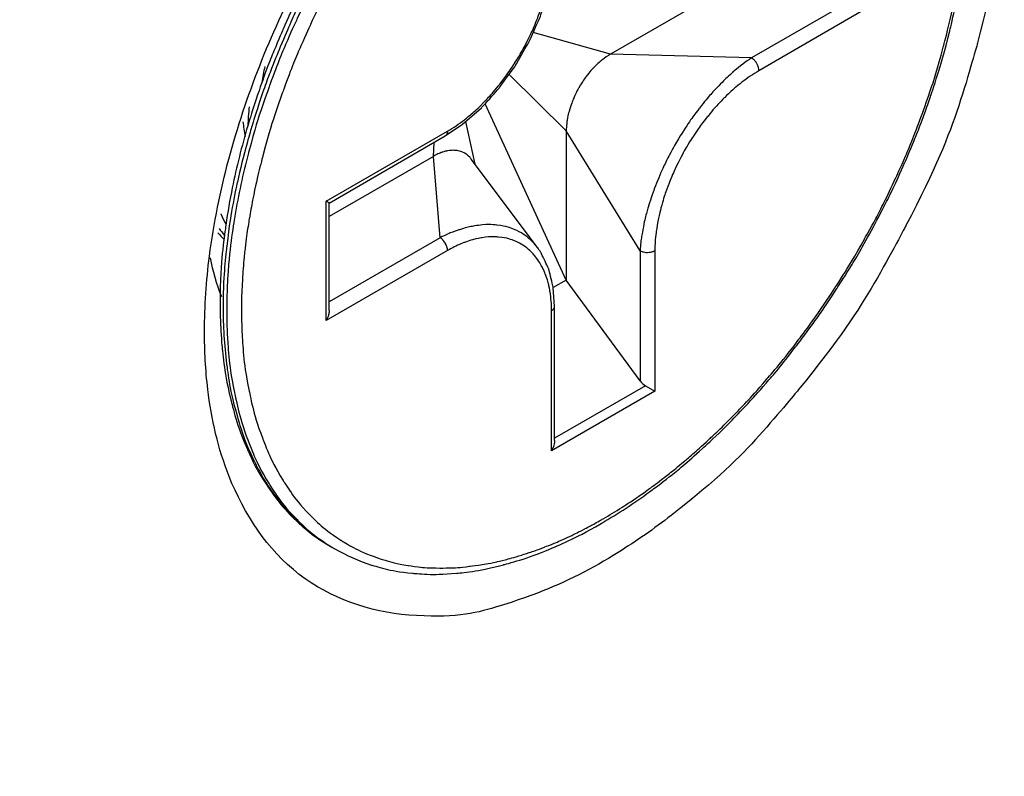
# Model space of a CAD drawing. Units: millimetres. Extents: x 1290 to 1397, y 144 to 192.
# Drawn here: x 1326 to 1326, y 180 to 180 of the extents above; entities that cross this region are included whole.
import ezdxf

# ---------------------------------------------------------------- set-up
doc = ezdxf.new("R2010")
doc.units = ezdxf.units.MM
doc.header["$LTSCALE"] = 10
doc.header["$MEASUREMENT"] = 0
doc.layers.add('layer 1', color=7, linetype='Continuous')

msp = doc.modelspace()

# ---------------------------------------------------------------- linework, layer by layer
at = {"layer": 'layer 1'}
for points in [[(1324.94285, 179.04948), (1324.94285, 179.04948), (1330.42708, 182.21578), (1330.42708, 182.21578)], [(1325.9012, 179.93226), (1325.9012, 179.93226), (1325.87684, 179.91821), (1325.87684, 179.91821)], [(1325.92461, 179.92972), (1325.92461, 179.92972), (1325.90342, 179.91747), (1325.90342, 179.91747)], [(1325.92768, 179.92828), (1325.92768, 179.92828), (1325.90481, 179.91506), (1325.90481, 179.91506)], [(1325.87684, 179.91821), (1325.87684, 179.91821), (1325.86225, 179.92224), (1325.86225, 179.92224)], [(1325.90342, 179.91747), (1325.90342, 179.91747), (1325.87684, 179.91821), (1325.87684, 179.91821)], [(1325.81163, 179.91583), (1325.81143, 179.91485), (1325.81125, 179.91387), (1325.81109, 179.91287)], [(1325.86848, 179.90373), (1325.86848, 179.90373), (1325.85769, 179.91436), (1325.85769, 179.91436)], [(1325.80868, 179.90828), (1325.80857, 179.90705), (1325.80849, 179.90585), (1325.80845, 179.90464)], [(1325.86848, 179.87561), (1325.86848, 179.87561), (1325.85319, 179.90885), (1325.85319, 179.90885)], [(1325.80843, 179.90468), (1325.80729, 179.90083), (1325.80632, 179.89694), (1325.80551, 179.89301)], [(1325.80751, 179.90544), (1325.80763, 179.90451), (1325.80777, 179.90359), (1325.80794, 179.90267)], [(1325.84567, 179.90276), (1325.84567, 179.90276), (1325.84894, 179.90496), (1325.84894, 179.90496)], [(1325.85128, 179.89745), (1325.85128, 179.89745), (1325.84953, 179.90548), (1325.84953, 179.90548)], [(1325.86856, 179.90506), (1325.86851, 179.90461), (1325.86848, 179.90418), (1325.86848, 179.90373)], [(1325.82321, 179.89045), (1325.82321, 179.89045), (1325.84609, 179.90367), (1325.84609, 179.90367)], [(1325.82377, 179.89011), (1325.82377, 179.89011), (1325.84567, 179.90276), (1325.84567, 179.90276)], [(1325.8824, 179.8811), (1325.8824, 179.8811), (1325.86848, 179.90373), (1325.86848, 179.90373)], [(1325.86848, 179.90373), (1325.86848, 179.90373), (1325.86848, 179.87561), (1325.86848, 179.87561)], [(1325.84343, 179.89892), (1325.84343, 179.89892), (1325.84356, 179.90154), (1325.84356, 179.90154)], [(1325.80121, 179.88011), (1325.802, 179.88629), (1325.80326, 179.89241), (1325.80487, 179.89842)], [(1325.84343, 179.89892), (1325.84343, 179.89892), (1325.82378, 179.88758), (1325.82378, 179.88758)], [(1325.84469, 179.88358), (1325.84469, 179.88358), (1325.84343, 179.89892), (1325.84343, 179.89892)], [(1325.86306, 179.88173), (1325.86306, 179.88173), (1325.85058, 179.89839), (1325.85058, 179.89839)], [(1325.82321, 179.86796), (1325.82321, 179.86796), (1325.82321, 179.89045), (1325.82321, 179.89045)], [(1325.82377, 179.89014), (1325.82377, 179.89014), (1325.82321, 179.89045), (1325.82321, 179.89045)], [(1325.82378, 179.86988), (1325.82378, 179.86988), (1325.82378, 179.89014), (1325.82378, 179.89014)], [(1325.80301, 179.88532), (1325.80334, 179.88488), (1325.80368, 179.88444), (1325.80405, 179.88402)], [(1325.8028, 179.88448), (1325.80318, 179.88406), (1325.80357, 179.88366), (1325.80398, 179.88325)], [(1325.84469, 179.88358), (1325.84469, 179.88358), (1325.82378, 179.8715), (1325.82378, 179.8715)], [(1325.80028, 179.86597), (1325.80028, 179.87069), (1325.80061, 179.87543), (1325.80121, 179.88011)], [(1325.80353, 179.87245), (1325.80259, 179.87482), (1325.80188, 179.8773), (1325.80138, 179.8798)], [(1325.80775, 179.8799), (1325.80761, 179.8785), (1325.8075, 179.87711), (1325.80742, 179.8757)], [(1325.84609, 179.88116), (1325.84609, 179.88116), (1325.82321, 179.86796), (1325.82321, 179.86796)], [(1325.8824, 179.8811), (1325.8824, 179.8811), (1325.8824, 179.85662), (1325.8824, 179.85662)], [(1325.88519, 179.8811), (1325.88519, 179.8811), (1325.88519, 179.85468), (1325.88519, 179.85468)], [(1325.80326, 179.87427), (1325.80326, 179.87419), (1325.80326, 179.8741), (1325.80326, 179.87402)], [(1325.80464, 179.87582), (1325.80453, 179.87419), (1325.80448, 179.87255), (1325.80447, 179.87093)], [(1325.80742, 179.8757), (1325.80723, 179.87282), (1325.80719, 179.86992), (1325.80729, 179.86703)], [(1325.86848, 179.87561), (1325.86848, 179.87561), (1325.86601, 179.87419), (1325.86601, 179.87419)], [(1325.8824, 179.85662), (1325.8824, 179.85662), (1325.86848, 179.87561), (1325.86848, 179.87561)], [(1325.8038, 179.87198), (1325.8038, 179.87149), (1325.80378, 179.87101), (1325.80378, 179.87052)], [(1325.86628, 179.84535), (1325.86628, 179.84535), (1325.86628, 179.87065), (1325.86628, 179.87065)], [(1325.8657, 179.84342), (1325.8657, 179.84342), (1325.8657, 179.86984), (1325.8657, 179.86984)], [(1325.8009, 179.85499), (1325.80046, 179.85863), (1325.80028, 179.8623), (1325.80028, 179.86597)], [(1325.88343, 179.85569), (1325.88343, 179.85569), (1325.86628, 179.84578), (1325.86628, 179.84578)], [(1325.8824, 179.85662), (1325.88268, 179.85624), (1325.88303, 179.85591), (1325.88343, 179.85569)], [(1325.88343, 179.85569), (1325.88343, 179.85569), (1325.88519, 179.85468), (1325.88519, 179.85468)], [(1325.80491, 179.8386), (1325.80284, 179.84383), (1325.80156, 179.8494), (1325.8009, 179.85499)], [(1325.88519, 179.85468), (1325.88519, 179.85468), (1325.8657, 179.84342), (1325.8657, 179.84342)], [(1325.81813, 179.82013), (1325.81213, 179.82475), (1325.80771, 179.83156), (1325.80491, 179.8386)], [(1325.81373, 179.83473), (1325.81419, 179.83409), (1325.81469, 179.83347), (1325.81519, 179.83288)], [(1325.81519, 179.83288), (1325.81633, 179.83153), (1325.81756, 179.83027), (1325.81889, 179.82912)], [(1325.87475, 179.83022), (1325.87499, 179.83035), (1325.87521, 179.83048), (1325.87545, 179.83061)], [(1325.87503, 179.82971), (1325.87528, 179.82985), (1325.87551, 179.82998), (1325.87575, 179.83013)], [(1325.88824, 179.83123), (1325.88503, 179.82873), (1325.8817, 179.82639), (1325.87824, 179.82425)], [(1325.81889, 179.82912), (1325.82051, 179.82767), (1325.82229, 179.82641), (1325.82418, 179.82532)], [(1325.82268, 179.82629), (1325.82298, 179.82608), (1325.82328, 179.82589), (1325.82359, 179.82569)], [(1325.82359, 179.82569), (1325.82373, 179.8256), (1325.82387, 179.82551), (1325.82402, 179.82541)], [(1325.82402, 179.82541), (1325.82407, 179.82539), (1325.82412, 179.82536), (1325.82418, 179.82532)], [(1325.82418, 179.82532), (1325.82418, 179.82532), (1325.82485, 179.82493), (1325.82485, 179.82493)], [(1325.82418, 179.82532), (1325.8244, 179.82519), (1325.82462, 179.82506), (1325.82485, 179.82493)], [(1325.83877, 179.81245), (1325.83145, 179.81304), (1325.82394, 179.81564), (1325.81813, 179.82013)]]:
    msp.add_open_spline(points, degree=3, dxfattribs=at)
for points, knots in [([(1325.87545, 179.83061), (1325.87662, 179.83129), (1325.87779, 179.832), (1325.87894, 179.83272), (1325.87894, 179.83272), (1325.88017, 179.83351), (1325.88139, 179.83433), (1325.88259, 179.83517), (1325.88259, 179.83517), (1325.88393, 179.8361), (1325.88523, 179.83705), (1325.88651, 179.83804), (1325.88651, 179.83804), (1325.88796, 179.83915), (1325.88937, 179.8403), (1325.89078, 179.84148), (1325.89078, 179.84148), (1325.89237, 179.84282), (1325.89391, 179.84419), (1325.89544, 179.84561), (1325.89544, 179.84561), (1325.89719, 179.84725), (1325.8989, 179.84893), (1325.90057, 179.85065), (1325.90057, 179.85065), (1325.90248, 179.85263), (1325.90435, 179.85468), (1325.90614, 179.85677), (1325.90614, 179.85677), (1325.90823, 179.85918), (1325.91023, 179.86165), (1325.91216, 179.86419), (1325.91216, 179.86419), (1325.91436, 179.86708), (1325.91646, 179.87005), (1325.91845, 179.87308), (1325.91845, 179.87308), (1325.92067, 179.87645), (1325.92277, 179.87989), (1325.92474, 179.88341), (1325.92474, 179.88341), (1325.92685, 179.88716), (1325.92881, 179.89101), (1325.93062, 179.89493), (1325.93062, 179.89493), (1325.93247, 179.89894), (1325.93416, 179.90303), (1325.93567, 179.90719), (1325.93567, 179.90719), (1325.93714, 179.91123), (1325.93844, 179.91532), (1325.93954, 179.91948), (1325.93954, 179.91948), (1325.94061, 179.92343), (1325.94147, 179.92744), (1325.94216, 179.93146), (1325.94216, 179.93146), (1325.94279, 179.9353), (1325.94324, 179.93915), (1325.94348, 179.94303), (1325.94348, 179.94303), (1325.94369, 179.94667), (1325.94372, 179.95034), (1325.94349, 179.95397), (1325.94349, 179.95397), (1325.94328, 179.95736), (1325.94288, 179.96072), (1325.94221, 179.96404), (1325.94221, 179.96404), (1325.94158, 179.96709), (1325.94074, 179.97011), (1325.93964, 179.97304), (1325.93964, 179.97304), (1325.9386, 179.97577), (1325.93733, 179.97842), (1325.93579, 179.9809), (1325.93579, 179.9809), (1325.93436, 179.98322), (1325.93268, 179.98541), (1325.93076, 179.98737), (1325.93076, 179.98737), (1325.92901, 179.98918), (1325.92704, 179.9908), (1325.9249, 179.99216), (1325.9249, 179.99216), (1325.92293, 179.99342), (1325.92082, 179.99446), (1325.91861, 179.99526), (1325.91861, 179.99526), (1325.91656, 179.99602), (1325.91445, 179.99656), (1325.9123, 179.99691), (1325.9123, 179.99691), (1325.9103, 179.99724), (1325.90828, 179.99741), (1325.90626, 179.99742)], [0, 0, 0, 0, 0.04, 0.04, 0.04, 0.06, 0.08, 0.08, 0.08, 0.1, 0.12, 0.12, 0.12, 0.14, 0.16, 0.16, 0.16, 0.18, 0.2, 0.2, 0.2, 0.22, 0.24, 0.24, 0.24, 0.26, 0.28, 0.28, 0.28, 0.3, 0.32, 0.32, 0.32, 0.34, 0.36, 0.36, 0.36, 0.38, 0.4, 0.4, 0.4, 0.42, 0.44, 0.44, 0.44, 0.46, 0.48, 0.48, 0.48, 0.5, 0.52, 0.52, 0.52, 0.54, 0.56, 0.56, 0.56, 0.58, 0.6, 0.6, 0.6, 0.62, 0.64, 0.64, 0.64, 0.66, 0.68, 0.68, 0.68, 0.7, 0.72, 0.72, 0.72, 0.74, 0.76, 0.76, 0.76, 0.78, 0.8, 0.8, 0.8, 0.82, 0.84, 0.84, 0.84, 0.86, 0.88, 0.88, 0.88, 0.9, 0.92, 0.92, 0.92, 0.96, 1, 1, 1, 1]), ([(1325.87575, 179.83013), (1325.87884, 179.83195), (1325.88183, 179.83394), (1325.8847, 179.83607), (1325.8847, 179.83607), (1325.88798, 179.8385), (1325.89113, 179.8411), (1325.89415, 179.84384), (1325.89415, 179.84384), (1325.89731, 179.8467), (1325.90033, 179.84973), (1325.90321, 179.85287), (1325.90321, 179.85287), (1325.90618, 179.85611), (1325.90902, 179.8595), (1325.91171, 179.86299), (1325.91171, 179.86299), (1325.91445, 179.86654), (1325.91704, 179.87022), (1325.91948, 179.87398), (1325.91948, 179.87398), (1325.92195, 179.87779), (1325.92426, 179.88169), (1325.92639, 179.88566), (1325.92639, 179.88566), (1325.92853, 179.88964), (1325.93051, 179.8937), (1325.93233, 179.89782), (1325.93233, 179.89782), (1325.9341, 179.90187), (1325.93571, 179.90601), (1325.93714, 179.9102), (1325.93714, 179.9102), (1325.93853, 179.91427), (1325.93975, 179.91841), (1325.94078, 179.92259), (1325.94078, 179.92259), (1325.94175, 179.9266), (1325.94255, 179.93066), (1325.94314, 179.93475), (1325.94314, 179.93475), (1325.94369, 179.93863), (1325.94405, 179.94254), (1325.94418, 179.94645), (1325.94418, 179.94645), (1325.94429, 179.95014), (1325.9442, 179.95381), (1325.94387, 179.95749), (1325.94387, 179.95749), (1325.94355, 179.96089), (1325.94302, 179.96429), (1325.94221, 179.96761), (1325.94221, 179.96761), (1325.94147, 179.97069), (1325.94049, 179.97372), (1325.93924, 179.97664), (1325.93924, 179.97664), (1325.93809, 179.97933), (1325.93668, 179.98192), (1325.93503, 179.98435), (1325.93503, 179.98435), (1325.93347, 179.98664), (1325.93167, 179.98876), (1325.92966, 179.99065), (1325.92966, 179.99065), (1325.92772, 179.99247), (1325.92557, 179.99408), (1325.92326, 179.99541)], [0, 0, 0, 0, 0.055556, 0.055556, 0.055556, 0.083333, 0.111111, 0.111111, 0.111111, 0.138889, 0.166667, 0.166667, 0.166667, 0.194444, 0.222222, 0.222222, 0.222222, 0.25, 0.277778, 0.277778, 0.277778, 0.305556, 0.333333, 0.333333, 0.333333, 0.361111, 0.388889, 0.388889, 0.388889, 0.416667, 0.444444, 0.444444, 0.444444, 0.472222, 0.5, 0.5, 0.5, 0.527778, 0.555556, 0.555556, 0.555556, 0.583333, 0.611111, 0.611111, 0.611111, 0.638889, 0.666667, 0.666667, 0.666667, 0.694444, 0.722222, 0.722222, 0.722222, 0.75, 0.777778, 0.777778, 0.777778, 0.805556, 0.833333, 0.833333, 0.833333, 0.861111, 0.888889, 0.888889, 0.888889, 0.944444, 1, 1, 1, 1]), ([(1325.84423, 179.96786), (1325.84125, 179.96461), (1325.83842, 179.96123), (1325.83572, 179.95774), (1325.83572, 179.95774), (1325.83298, 179.95418), (1325.8304, 179.95051), (1325.82796, 179.94674), (1325.82796, 179.94674), (1325.82549, 179.94295), (1325.82318, 179.93904), (1325.82104, 179.93506), (1325.82104, 179.93506), (1325.8189, 179.93108), (1325.81692, 179.92704), (1325.81511, 179.92291), (1325.81511, 179.92291), (1325.81334, 179.91885), (1325.81172, 179.91472), (1325.81029, 179.91052), (1325.81029, 179.91052), (1325.80962, 179.90859), (1325.80901, 179.90664), (1325.80843, 179.90468)], [0, 0, 0, 0, 0.142857, 0.142857, 0.142857, 0.214286, 0.285714, 0.285714, 0.285714, 0.357143, 0.428571, 0.428571, 0.428571, 0.5, 0.571429, 0.571429, 0.571429, 0.642857, 0.714286, 0.714286, 0.714286, 0.857143, 1, 1, 1, 1]), ([(1325.85033, 179.96809), (1325.8484, 179.9661), (1325.84654, 179.96406), (1325.84474, 179.96196), (1325.84474, 179.96196), (1325.84267, 179.95956), (1325.84066, 179.95708), (1325.83873, 179.95455), (1325.83873, 179.95455), (1325.83653, 179.95165), (1325.83443, 179.94868), (1325.83243, 179.94565), (1325.83243, 179.94565), (1325.83021, 179.94229), (1325.82811, 179.93884), (1325.82614, 179.93534), (1325.82614, 179.93534), (1325.82403, 179.93157), (1325.82208, 179.92772), (1325.82027, 179.9238), (1325.82027, 179.9238), (1325.81842, 179.9198), (1325.81672, 179.9157), (1325.81521, 179.91156), (1325.81521, 179.91156), (1325.81374, 179.90751), (1325.81244, 179.90341), (1325.81134, 179.89925), (1325.81134, 179.89925), (1325.81058, 179.89641), (1325.80991, 179.89355), (1325.80935, 179.89066)], [0, 0, 0, 0, 0.111111, 0.111111, 0.111111, 0.166667, 0.222222, 0.222222, 0.222222, 0.277778, 0.333333, 0.333333, 0.333333, 0.388889, 0.444444, 0.444444, 0.444444, 0.5, 0.555556, 0.555556, 0.555556, 0.611111, 0.666667, 0.666667, 0.666667, 0.722222, 0.777778, 0.777778, 0.777778, 0.888889, 1, 1, 1, 1]), ([(1325.80487, 179.89842), (1325.80806, 179.91034), (1325.81268, 179.9219), (1325.81838, 179.93288), (1325.81838, 179.93288), (1325.82408, 179.94388), (1325.83087, 179.9543), (1325.83869, 179.96387)], [0, 0, 0, 0, 0.333333, 0.333333, 0.333333, 0.666667, 1, 1, 1, 1]), ([(1325.84219, 179.96439), (1325.83935, 179.9611), (1325.83663, 179.95767), (1325.83406, 179.95415), (1325.83406, 179.95415), (1325.83141, 179.95052), (1325.8289, 179.94678), (1325.82654, 179.94295), (1325.82654, 179.94295), (1325.82416, 179.93908), (1325.82195, 179.93511), (1325.81989, 179.93107), (1325.81989, 179.93107), (1325.81784, 179.92705), (1325.81596, 179.92297), (1325.81426, 179.91881), (1325.81426, 179.91881), (1325.81259, 179.91475), (1325.81108, 179.9106), (1325.80977, 179.90641), (1325.80977, 179.90641), (1325.80924, 179.90476), (1325.80876, 179.90309), (1325.8083, 179.90143)], [0, 0, 0, 0, 0.142857, 0.142857, 0.142857, 0.214286, 0.285714, 0.285714, 0.285714, 0.357143, 0.428571, 0.428571, 0.428571, 0.5, 0.571429, 0.571429, 0.571429, 0.642857, 0.714286, 0.714286, 0.714286, 0.857143, 1, 1, 1, 1]), ([(1325.84272, 179.96384), (1325.84061, 179.96139), (1325.83856, 179.95885), (1325.83659, 179.95627), (1325.83659, 179.95627), (1325.83435, 179.95331), (1325.83219, 179.95028), (1325.83016, 179.9472), (1325.83016, 179.9472), (1325.82789, 179.94376), (1325.82575, 179.94024), (1325.82374, 179.93666), (1325.82374, 179.93666), (1325.82159, 179.93283), (1325.8196, 179.92891), (1325.81775, 179.9249), (1325.81775, 179.9249), (1325.81586, 179.92081), (1325.81414, 179.91664), (1325.81259, 179.9124), (1325.81259, 179.9124), (1325.81109, 179.90828), (1325.80977, 179.90409), (1325.80864, 179.89985), (1325.80864, 179.89985), (1325.80861, 179.89976), (1325.80859, 179.89967), (1325.80857, 179.89957)], [0, 0, 0, 0, 0.125, 0.125, 0.125, 0.1875, 0.25, 0.25, 0.25, 0.3125, 0.375, 0.375, 0.375, 0.4375, 0.5, 0.5, 0.5, 0.5625, 0.625, 0.625, 0.625, 0.6875, 0.75, 0.75, 0.75, 0.875, 1, 1, 1, 1]), ([(1325.95061, 179.95276), (1325.95061, 179.94183), (1325.94886, 179.9309), (1325.94601, 179.92031), (1325.94601, 179.92031), (1325.94281, 179.90835), (1325.93821, 179.89682), (1325.93251, 179.88586), (1325.93251, 179.88586), (1325.92681, 179.87488), (1325.92004, 179.86447), (1325.91221, 179.85488), (1325.91221, 179.85488), (1325.90508, 179.84615), (1325.8971, 179.83812), (1325.88824, 179.83123)], [0, 0, 0, 0, 0.2, 0.2, 0.2, 0.3, 0.4, 0.4, 0.4, 0.5, 0.6, 0.6, 0.6, 0.8, 1, 1, 1, 1]), ([(1325.84609, 179.90367), (1325.84721, 179.90431), (1325.84827, 179.90505), (1325.84929, 179.90583), (1325.84929, 179.90583), (1325.85044, 179.90673), (1325.85151, 179.90768), (1325.85255, 179.90871), (1325.85255, 179.90871), (1325.85365, 179.90982), (1325.8547, 179.91099), (1325.85569, 179.91221), (1325.85569, 179.91221), (1325.85672, 179.9135), (1325.85768, 179.91482), (1325.85859, 179.91622), (1325.85859, 179.91622), (1325.85949, 179.91762), (1325.86033, 179.91906), (1325.86109, 179.92055), (1325.86109, 179.92055), (1325.86184, 179.92202), (1325.86251, 179.92352), (1325.8631, 179.92506), (1325.8631, 179.92506), (1325.86366, 179.92652), (1325.86416, 179.92801), (1325.86456, 179.92954), (1325.86456, 179.92954), (1325.86494, 179.93093), (1325.86523, 179.93234), (1325.86542, 179.93379), (1325.86542, 179.93379), (1325.86559, 179.93506), (1325.8657, 179.93635), (1325.8657, 179.93765)], [0, 0, 0, 0, 0.1, 0.1, 0.1, 0.15, 0.2, 0.2, 0.2, 0.25, 0.3, 0.3, 0.3, 0.35, 0.4, 0.4, 0.4, 0.45, 0.5, 0.5, 0.5, 0.55, 0.6, 0.6, 0.6, 0.65, 0.7, 0.7, 0.7, 0.75, 0.8, 0.8, 0.8, 0.9, 1, 1, 1, 1]), ([(1325.84894, 179.90496), (1325.84894, 179.90496), (1325.85247, 179.90805), (1325.85247, 179.90805), (1325.85247, 179.90805), (1325.85247, 179.90805), (1325.85579, 179.91174), (1325.85579, 179.91174), (1325.85579, 179.91174), (1325.85579, 179.91174), (1325.85882, 179.91591), (1325.85882, 179.91591), (1325.85882, 179.91591), (1325.85882, 179.91591), (1325.86143, 179.92044), (1325.86143, 179.92044), (1325.86143, 179.92044), (1325.86143, 179.92044), (1325.86355, 179.92515), (1325.86355, 179.92515), (1325.86355, 179.92515), (1325.86355, 179.92515), (1325.86508, 179.92988), (1325.86508, 179.92988)], [0, 0, 0, 0, 0.142857, 0.142857, 0.142857, 0.214286, 0.285714, 0.285714, 0.285714, 0.357143, 0.428571, 0.428571, 0.428571, 0.5, 0.571429, 0.571429, 0.571429, 0.642857, 0.714286, 0.714286, 0.714286, 0.857143, 1, 1, 1, 1]), ([(1325.87684, 179.91821), (1325.87626, 179.91788), (1325.87572, 179.9175), (1325.8752, 179.91708), (1325.8752, 179.91708), (1325.87465, 179.91664), (1325.87412, 179.91615), (1325.87364, 179.91562), (1325.87364, 179.91562), (1325.87313, 179.91509), (1325.87264, 179.91451), (1325.87219, 179.91391), (1325.87219, 179.91391), (1325.87174, 179.91329), (1325.87132, 179.91265), (1325.87093, 179.91198), (1325.87093, 179.91198), (1325.87054, 179.91131), (1325.8702, 179.91061), (1325.8699, 179.90992), (1325.8699, 179.90992), (1325.8696, 179.90922), (1325.86933, 179.90851), (1325.86912, 179.9078), (1325.86912, 179.9078), (1325.86891, 179.90712), (1325.86876, 179.90643), (1325.86864, 179.90572), (1325.86864, 179.90572), (1325.86861, 179.90549), (1325.86859, 179.90528), (1325.86856, 179.90506)], [0, 0, 0, 0, 0.111111, 0.111111, 0.111111, 0.166667, 0.222222, 0.222222, 0.222222, 0.277778, 0.333333, 0.333333, 0.333333, 0.388889, 0.444444, 0.444444, 0.444444, 0.5, 0.555556, 0.555556, 0.555556, 0.611111, 0.666667, 0.666667, 0.666667, 0.722222, 0.777778, 0.777778, 0.777778, 0.888889, 1, 1, 1, 1]), ([(1325.90342, 179.91747), (1325.90227, 179.91673), (1325.9012, 179.9159), (1325.90016, 179.91502), (1325.90016, 179.91502), (1325.89899, 179.91402), (1325.89789, 179.91295), (1325.89684, 179.91183), (1325.89684, 179.91183), (1325.89569, 179.91061), (1325.89461, 179.90934), (1325.89359, 179.90801), (1325.89359, 179.90801), (1325.89251, 179.90664), (1325.8915, 179.90519), (1325.89057, 179.90372), (1325.89057, 179.90372), (1325.88961, 179.90221), (1325.88872, 179.90068), (1325.88789, 179.8991), (1325.88789, 179.8991), (1325.88709, 179.89754), (1325.88634, 179.89595), (1325.88569, 179.89433), (1325.88569, 179.89433), (1325.88506, 179.89278), (1325.88449, 179.8912), (1325.88401, 179.88961), (1325.88401, 179.88961), (1325.88356, 179.88813), (1325.88319, 179.88665), (1325.88292, 179.88513), (1325.88292, 179.88513), (1325.88265, 179.8838), (1325.88248, 179.88245), (1325.8824, 179.8811)], [0, 0, 0, 0, 0.1, 0.1, 0.1, 0.15, 0.2, 0.2, 0.2, 0.25, 0.3, 0.3, 0.3, 0.35, 0.4, 0.4, 0.4, 0.45, 0.5, 0.5, 0.5, 0.55, 0.6, 0.6, 0.6, 0.65, 0.7, 0.7, 0.7, 0.75, 0.8, 0.8, 0.8, 0.9, 1, 1, 1, 1]), ([(1325.90481, 179.91506), (1325.90481, 179.9153), (1325.90475, 179.91552), (1325.9047, 179.91574), (1325.9047, 179.91574), (1325.90462, 179.91598), (1325.90452, 179.91622), (1325.9044, 179.91644), (1325.9044, 179.91644), (1325.90427, 179.91666), (1325.90411, 179.91686), (1325.90394, 179.91704), (1325.90394, 179.91704), (1325.90378, 179.91721), (1325.90361, 179.91736), (1325.90342, 179.91747)], [0, 0, 0, 0, 0.2, 0.2, 0.2, 0.3, 0.4, 0.4, 0.4, 0.5, 0.6, 0.6, 0.6, 0.8, 1, 1, 1, 1]), ([(1325.90481, 179.91506), (1325.90369, 179.91442), (1325.90261, 179.91368), (1325.9016, 179.91289), (1325.9016, 179.91289), (1325.90045, 179.912), (1325.89937, 179.91104), (1325.89835, 179.91002), (1325.89835, 179.91002), (1325.89723, 179.90892), (1325.89618, 179.90774), (1325.8952, 179.90652), (1325.8952, 179.90652), (1325.89416, 179.90524), (1325.89321, 179.90391), (1325.89231, 179.90253), (1325.89231, 179.90253), (1325.89139, 179.90112), (1325.89057, 179.89967), (1325.88981, 179.89818), (1325.88981, 179.89818), (1325.88906, 179.89671), (1325.88838, 179.89522), (1325.88779, 179.89368), (1325.88779, 179.89368), (1325.88722, 179.89221), (1325.88672, 179.89072), (1325.88633, 179.88921), (1325.88633, 179.88921), (1325.88596, 179.8878), (1325.88566, 179.88639), (1325.88546, 179.88496), (1325.88546, 179.88496), (1325.88529, 179.88367), (1325.88519, 179.88238), (1325.88519, 179.8811)], [0, 0, 0, 0, 0.1, 0.1, 0.1, 0.15, 0.2, 0.2, 0.2, 0.25, 0.3, 0.3, 0.3, 0.35, 0.4, 0.4, 0.4, 0.45, 0.5, 0.5, 0.5, 0.55, 0.6, 0.6, 0.6, 0.65, 0.7, 0.7, 0.7, 0.75, 0.8, 0.8, 0.8, 0.9, 1, 1, 1, 1]), ([(1325.84609, 179.90367), (1325.84609, 179.90349), (1325.84607, 179.90329), (1325.84597, 179.90312), (1325.84597, 179.90312), (1325.84591, 179.90297), (1325.84582, 179.90284), (1325.84567, 179.90276)], [0, 0, 0, 0, 0.333333, 0.333333, 0.333333, 0.666667, 1, 1, 1, 1]), ([(1325.8083, 179.90143), (1325.80763, 179.89898), (1325.80701, 179.89653), (1325.80647, 179.89405), (1325.80647, 179.89405), (1325.80562, 179.89007), (1325.80494, 179.88606), (1325.80448, 179.88202), (1325.80448, 179.88202), (1325.80408, 179.87868), (1325.80386, 179.87532), (1325.8038, 179.87198)], [0, 0, 0, 0, 0.25, 0.25, 0.25, 0.375, 0.5, 0.5, 0.5, 0.75, 1, 1, 1, 1]), ([(1325.80857, 179.89957), (1325.80752, 179.89564), (1325.80666, 179.89165), (1325.80599, 179.88762), (1325.80599, 179.88762), (1325.80533, 179.88371), (1325.80487, 179.87977), (1325.80464, 179.87582)], [0, 0, 0, 0, 0.333333, 0.333333, 0.333333, 0.666667, 1, 1, 1, 1]), ([(1325.85058, 179.89839), (1325.85051, 179.89847), (1325.85045, 179.89856), (1325.85037, 179.89864), (1325.85037, 179.89864), (1325.85008, 179.89898), (1325.84973, 179.89927), (1325.84933, 179.89951), (1325.84933, 179.89951), (1325.84894, 179.89973), (1325.84851, 179.89989), (1325.84807, 179.89997), (1325.84807, 179.89997), (1325.84759, 179.90006), (1325.8471, 179.90007), (1325.84663, 179.90003), (1325.84663, 179.90003), (1325.84609, 179.89998), (1325.84557, 179.89985), (1325.84506, 179.89968), (1325.84506, 179.89968), (1325.84449, 179.89948), (1325.84395, 179.89922), (1325.84343, 179.89892)], [0, 0, 0, 0, 0.142857, 0.142857, 0.142857, 0.214286, 0.285714, 0.285714, 0.285714, 0.357143, 0.428571, 0.428571, 0.428571, 0.5, 0.571429, 0.571429, 0.571429, 0.642857, 0.714286, 0.714286, 0.714286, 0.857143, 1, 1, 1, 1]), ([(1325.80551, 179.89301), (1325.80504, 179.89068), (1325.80464, 179.88834), (1325.80431, 179.88598), (1325.80431, 179.88598), (1325.80374, 179.88209), (1325.80339, 179.87818), (1325.80326, 179.87427)], [0, 0, 0, 0, 0.333333, 0.333333, 0.333333, 0.666667, 1, 1, 1, 1]), ([(1325.80935, 179.89066), (1325.80914, 179.88954), (1325.80893, 179.88841), (1325.80873, 179.88726), (1325.80873, 179.88726), (1325.80832, 179.88482), (1325.808, 179.88236), (1325.80775, 179.8799)], [0, 0, 0, 0, 0.333333, 0.333333, 0.333333, 0.666667, 1, 1, 1, 1]), ([(1325.80433, 179.88616), (1325.80432, 179.88619), (1325.80431, 179.88622), (1325.80428, 179.88624), (1325.80428, 179.88624), (1325.80427, 179.88627), (1325.80426, 179.88631), (1325.80424, 179.88633), (1325.80424, 179.88633), (1325.80423, 179.88635), (1325.80423, 179.88636), (1325.80422, 179.88637), (1325.80422, 179.88637), (1325.8042, 179.8864), (1325.8042, 179.88641), (1325.80419, 179.88644), (1325.80419, 179.88644), (1325.80418, 179.88645), (1325.80416, 179.88648), (1325.80415, 179.8865), (1325.80415, 179.8865), (1325.80414, 179.88652), (1325.80412, 179.88654), (1325.80412, 179.88657), (1325.80412, 179.88657), (1325.80411, 179.88658), (1325.8041, 179.88661), (1325.80408, 179.88664), (1325.80408, 179.88664), (1325.80407, 179.88665), (1325.80406, 179.88667), (1325.80405, 179.8867), (1325.80405, 179.8867), (1325.80405, 179.88671), (1325.80403, 179.88674), (1325.80402, 179.88675), (1325.80402, 179.88675), (1325.80401, 179.88677), (1325.80401, 179.88679), (1325.80399, 179.88681), (1325.80399, 179.88681), (1325.80398, 179.88683), (1325.80397, 179.88686), (1325.80395, 179.8869), (1325.80395, 179.8869), (1325.80394, 179.88691), (1325.80394, 179.88692), (1325.80393, 179.88694), (1325.80393, 179.88694), (1325.80393, 179.88695), (1325.80391, 179.88696), (1325.8039, 179.88698), (1325.8039, 179.88698), (1325.8039, 179.887), (1325.80389, 179.88703), (1325.80387, 179.88704), (1325.80387, 179.88704), (1325.80386, 179.88707), (1325.80385, 179.88709), (1325.80384, 179.88712), (1325.80384, 179.88712), (1325.80382, 179.88716), (1325.8038, 179.8872), (1325.80377, 179.88725), (1325.80377, 179.88725), (1325.80376, 179.88729), (1325.80373, 179.88734), (1325.8037, 179.88738), (1325.8037, 179.88738), (1325.80369, 179.88744), (1325.80366, 179.88747), (1325.80364, 179.88753), (1325.80364, 179.88753), (1325.8036, 179.88762), (1325.80356, 179.8877), (1325.80352, 179.88779), (1325.80352, 179.88779), (1325.80348, 179.88788), (1325.80344, 179.88797), (1325.8034, 179.88807)], [0, 0, 0, 0, 0.047619, 0.047619, 0.047619, 0.071429, 0.095238, 0.095238, 0.095238, 0.119048, 0.142857, 0.142857, 0.142857, 0.166667, 0.190476, 0.190476, 0.190476, 0.214286, 0.238095, 0.238095, 0.238095, 0.261905, 0.285714, 0.285714, 0.285714, 0.309524, 0.333333, 0.333333, 0.333333, 0.357143, 0.380952, 0.380952, 0.380952, 0.404762, 0.428571, 0.428571, 0.428571, 0.452381, 0.47619, 0.47619, 0.47619, 0.5, 0.52381, 0.52381, 0.52381, 0.547619, 0.571429, 0.571429, 0.571429, 0.595238, 0.619048, 0.619048, 0.619048, 0.642857, 0.666667, 0.666667, 0.666667, 0.690476, 0.714286, 0.714286, 0.714286, 0.738095, 0.761905, 0.761905, 0.761905, 0.785714, 0.809524, 0.809524, 0.809524, 0.833333, 0.857143, 0.857143, 0.857143, 0.880952, 0.904762, 0.904762, 0.904762, 0.952381, 1, 1, 1, 1]), ([(1325.86306, 179.88173), (1325.86252, 179.88245), (1325.86189, 179.8831), (1325.86118, 179.88367), (1325.86118, 179.88367), (1325.86037, 179.88431), (1325.85947, 179.88484), (1325.85851, 179.88522), (1325.85851, 179.88522), (1325.85751, 179.88561), (1325.85646, 179.88585), (1325.8554, 179.88597), (1325.8554, 179.88597), (1325.85426, 179.88608), (1325.85309, 179.88606), (1325.85195, 179.88591), (1325.85195, 179.88591), (1325.85072, 179.88576), (1325.8495, 179.88547), (1325.84832, 179.88509), (1325.84832, 179.88509), (1325.84708, 179.88468), (1325.84587, 179.88417), (1325.84469, 179.88358)], [0, 0, 0, 0, 0.142857, 0.142857, 0.142857, 0.214286, 0.285714, 0.285714, 0.285714, 0.357143, 0.428571, 0.428571, 0.428571, 0.5, 0.571429, 0.571429, 0.571429, 0.642857, 0.714286, 0.714286, 0.714286, 0.857143, 1, 1, 1, 1]), ([(1325.84609, 179.88116), (1325.84609, 179.8814), (1325.84604, 179.88162), (1325.84597, 179.88184), (1325.84597, 179.88184), (1325.84591, 179.88208), (1325.8458, 179.88232), (1325.84567, 179.88254), (1325.84567, 179.88254), (1325.84555, 179.88276), (1325.8454, 179.88296), (1325.84523, 179.88314), (1325.84523, 179.88314), (1325.84507, 179.88331), (1325.8449, 179.88346), (1325.84469, 179.88358)], [0, 0, 0, 0, 0.2, 0.2, 0.2, 0.3, 0.4, 0.4, 0.4, 0.5, 0.6, 0.6, 0.6, 0.8, 1, 1, 1, 1]), ([(1325.8657, 179.86984), (1325.8657, 179.87103), (1325.86562, 179.87221), (1325.86542, 179.87338), (1325.86542, 179.87338), (1325.86524, 179.8745), (1325.86496, 179.87559), (1325.86456, 179.87664), (1325.86456, 179.87664), (1325.86419, 179.87762), (1325.8637, 179.87856), (1325.8631, 179.87943), (1325.8631, 179.87943), (1325.86254, 179.88024), (1325.86185, 179.88098), (1325.86108, 179.88161), (1325.86108, 179.88161), (1325.86033, 179.88221), (1325.85948, 179.8827), (1325.85859, 179.88305), (1325.85859, 179.88305), (1325.85765, 179.88341), (1325.85667, 179.88363), (1325.85569, 179.88371), (1325.85569, 179.88371), (1325.85464, 179.8838), (1325.85359, 179.88375), (1325.85254, 179.88358), (1325.85254, 179.88358), (1325.85143, 179.88339), (1325.85034, 179.88309), (1325.84929, 179.8827), (1325.84929, 179.8827), (1325.84818, 179.88228), (1325.84712, 179.88175), (1325.84609, 179.88116)], [0, 0, 0, 0, 0.1, 0.1, 0.1, 0.15, 0.2, 0.2, 0.2, 0.25, 0.3, 0.3, 0.3, 0.35, 0.4, 0.4, 0.4, 0.45, 0.5, 0.5, 0.5, 0.55, 0.6, 0.6, 0.6, 0.65, 0.7, 0.7, 0.7, 0.75, 0.8, 0.8, 0.8, 0.9, 1, 1, 1, 1]), ([(1325.86628, 179.87065), (1325.86628, 179.87065), (1325.86603, 179.87414), (1325.86603, 179.87414), (1325.86603, 179.87414), (1325.86603, 179.87414), (1325.86517, 179.8777), (1325.86517, 179.8777), (1325.86517, 179.8777), (1325.86517, 179.8777), (1325.8637, 179.88078), (1325.8637, 179.88078), (1325.8637, 179.88078), (1325.8637, 179.88078), (1325.86306, 179.88173), (1325.86306, 179.88173)], [0, 0, 0, 0, 0.2, 0.2, 0.2, 0.3, 0.4, 0.4, 0.4, 0.5, 0.6, 0.6, 0.6, 0.8, 1, 1, 1, 1]), ([(1325.88519, 179.8811), (1325.88499, 179.88098), (1325.88477, 179.8809), (1325.88454, 179.88085), (1325.88454, 179.88085), (1325.88431, 179.88078), (1325.88405, 179.88076), (1325.8838, 179.88076), (1325.8838, 179.88076), (1325.88355, 179.88076), (1325.88328, 179.88078), (1325.88305, 179.88085), (1325.88305, 179.88085), (1325.88282, 179.8809), (1325.8826, 179.88098), (1325.8824, 179.8811)], [0, 0, 0, 0, 0.2, 0.2, 0.2, 0.3, 0.4, 0.4, 0.4, 0.5, 0.6, 0.6, 0.6, 0.8, 1, 1, 1, 1]), ([(1325.80326, 179.87402), (1325.80315, 179.87043), (1325.80323, 179.86683), (1325.80357, 179.86325), (1325.80357, 179.86325), (1325.80389, 179.85984), (1325.80441, 179.85645), (1325.80523, 179.85312), (1325.80523, 179.85312), (1325.80596, 179.85003), (1325.80695, 179.84702), (1325.80819, 179.8441), (1325.80819, 179.8441), (1325.80935, 179.8414), (1325.81075, 179.8388), (1325.8124, 179.83637), (1325.8124, 179.83637), (1325.81397, 179.83409), (1325.81576, 179.83196), (1325.81777, 179.83007), (1325.81777, 179.83007), (1325.81971, 179.82825), (1325.82187, 179.82665), (1325.82418, 179.82532)], [0, 0, 0, 0, 0.142857, 0.142857, 0.142857, 0.214286, 0.285714, 0.285714, 0.285714, 0.357143, 0.428571, 0.428571, 0.428571, 0.5, 0.571429, 0.571429, 0.571429, 0.642857, 0.714286, 0.714286, 0.714286, 0.857143, 1, 1, 1, 1]), ([(1325.80378, 179.87052), (1325.80378, 179.86694), (1325.80398, 179.86335), (1325.80444, 179.85978), (1325.80444, 179.85978), (1325.80486, 179.8565), (1325.8055, 179.85324), (1325.80641, 179.85005), (1325.80641, 179.85005), (1325.80725, 179.84709), (1325.80832, 179.84421), (1325.80966, 179.84145), (1325.80966, 179.84145), (1325.81082, 179.83909), (1325.81217, 179.83683), (1325.81373, 179.83473)], [0, 0, 0, 0, 0.2, 0.2, 0.2, 0.3, 0.4, 0.4, 0.4, 0.5, 0.6, 0.6, 0.6, 0.8, 1, 1, 1, 1]), ([(1325.80447, 179.87093), (1325.80444, 179.86884), (1325.80449, 179.86674), (1325.80461, 179.86465), (1325.80461, 179.86465), (1325.80482, 179.8612), (1325.80524, 179.85778), (1325.80593, 179.85439), (1325.80593, 179.85439), (1325.80656, 179.85127), (1325.80742, 179.84818), (1325.80855, 179.84519), (1325.80855, 179.84519), (1325.80961, 179.84241), (1325.8109, 179.83971), (1325.81247, 179.83717), (1325.81247, 179.83717), (1325.81394, 179.8348), (1325.81565, 179.83258), (1325.8176, 179.83059), (1325.8176, 179.83059), (1325.81915, 179.82898), (1325.82086, 179.82754), (1325.82268, 179.82629)], [0, 0, 0, 0, 0.142857, 0.142857, 0.142857, 0.214286, 0.285714, 0.285714, 0.285714, 0.357143, 0.428571, 0.428571, 0.428571, 0.5, 0.571429, 0.571429, 0.571429, 0.642857, 0.714286, 0.714286, 0.714286, 0.857143, 1, 1, 1, 1]), ([(1325.8657, 179.86984), (1325.86587, 179.86994), (1325.86601, 179.87006), (1325.86613, 179.8702), (1325.86613, 179.8702), (1325.86621, 179.87034), (1325.86628, 179.87049), (1325.86628, 179.87065)], [0, 0, 0, 0, 0.333333, 0.333333, 0.333333, 0.666667, 1, 1, 1, 1]), ([(1325.82378, 179.86988), (1325.82378, 179.86976), (1325.82377, 179.86964), (1325.82376, 179.86951), (1325.82376, 179.86951), (1325.82372, 179.86923), (1325.82365, 179.86897), (1325.82356, 179.86871), (1325.82356, 179.86871), (1325.82347, 179.86845), (1325.82335, 179.8682), (1325.82321, 179.86796)], [0, 0, 0, 0, 0.25, 0.25, 0.25, 0.375, 0.5, 0.5, 0.5, 0.75, 1, 1, 1, 1]), ([(1325.80729, 179.86703), (1325.80731, 179.86627), (1325.80735, 179.86552), (1325.80739, 179.86476), (1325.80739, 179.86476), (1325.8076, 179.86139), (1325.80801, 179.85801), (1325.80868, 179.85471), (1325.80868, 179.85471), (1325.80931, 179.85164), (1325.81015, 179.84862), (1325.81125, 179.84569), (1325.81125, 179.84569), (1325.81229, 179.84296), (1325.81356, 179.84031), (1325.81509, 179.83783), (1325.81509, 179.83783), (1325.81654, 179.83551), (1325.81821, 179.83333), (1325.82012, 179.83137), (1325.82012, 179.83137), (1325.82188, 179.82956), (1325.82385, 179.82795), (1325.82599, 179.82658), (1325.82599, 179.82658), (1325.82796, 179.82532), (1325.83007, 179.82427), (1325.83227, 179.82347), (1325.83227, 179.82347), (1325.83432, 179.82272), (1325.83643, 179.82217), (1325.83859, 179.82182), (1325.83859, 179.82182), (1325.84058, 179.82149), (1325.8426, 179.82133), (1325.84462, 179.82132), (1325.84462, 179.82132), (1325.8465, 179.82131), (1325.84838, 179.82141), (1325.85023, 179.82164), (1325.85023, 179.82164), (1325.85196, 179.82183), (1325.85368, 179.82213), (1325.85537, 179.82251), (1325.85537, 179.82251), (1325.85696, 179.82286), (1325.85852, 179.82328), (1325.86007, 179.82376), (1325.86007, 179.82376), (1325.86151, 179.82421), (1325.86293, 179.82471), (1325.86435, 179.82526), (1325.86435, 179.82526), (1325.86567, 179.82577), (1325.86698, 179.82632), (1325.86828, 179.82691), (1325.86828, 179.82691), (1325.86952, 179.82747), (1325.87074, 179.82807), (1325.87195, 179.8287), (1325.87195, 179.8287), (1325.87289, 179.82918), (1325.87384, 179.82969), (1325.87475, 179.83022)], [0, 0, 0, 0, 0.058824, 0.058824, 0.058824, 0.088235, 0.117647, 0.117647, 0.117647, 0.147059, 0.176471, 0.176471, 0.176471, 0.205882, 0.235294, 0.235294, 0.235294, 0.264706, 0.294118, 0.294118, 0.294118, 0.323529, 0.352941, 0.352941, 0.352941, 0.382353, 0.411765, 0.411765, 0.411765, 0.441176, 0.470588, 0.470588, 0.470588, 0.5, 0.529412, 0.529412, 0.529412, 0.558824, 0.588235, 0.588235, 0.588235, 0.617647, 0.647059, 0.647059, 0.647059, 0.676471, 0.705882, 0.705882, 0.705882, 0.735294, 0.764706, 0.764706, 0.764706, 0.794118, 0.823529, 0.823529, 0.823529, 0.852941, 0.882353, 0.882353, 0.882353, 0.941176, 1, 1, 1, 1]), ([(1325.86628, 179.84535), (1325.86628, 179.84522), (1325.86626, 179.8451), (1325.86625, 179.84498), (1325.86625, 179.84498), (1325.86621, 179.84471), (1325.86614, 179.84444), (1325.86605, 179.84418), (1325.86605, 179.84418), (1325.86596, 179.84392), (1325.86584, 179.84367), (1325.8657, 179.84342)], [0, 0, 0, 0, 0.25, 0.25, 0.25, 0.375, 0.5, 0.5, 0.5, 0.75, 1, 1, 1, 1]), ([(1325.82485, 179.82493), (1325.82704, 179.82367), (1325.82937, 179.82265), (1325.83179, 179.82188), (1325.83179, 179.82188), (1325.83429, 179.8211), (1325.83689, 179.8206), (1325.8395, 179.82034), (1325.8395, 179.82034), (1325.84227, 179.82007), (1325.84507, 179.8201), (1325.84784, 179.82035), (1325.84784, 179.82035), (1325.85082, 179.82062), (1325.85377, 179.82118), (1325.85666, 179.82194), (1325.85666, 179.82194), (1325.85977, 179.82275), (1325.86281, 179.82383), (1325.86578, 179.82507), (1325.86578, 179.82507), (1325.86897, 179.82643), (1325.87205, 179.82799), (1325.87503, 179.82971)], [0, 0, 0, 0, 0.142857, 0.142857, 0.142857, 0.214286, 0.285714, 0.285714, 0.285714, 0.357143, 0.428571, 0.428571, 0.428571, 0.5, 0.571429, 0.571429, 0.571429, 0.642857, 0.714286, 0.714286, 0.714286, 0.857143, 1, 1, 1, 1]), ([(1325.87824, 179.82425), (1325.87343, 179.82125), (1325.8684, 179.81864), (1325.86306, 179.8166), (1325.86306, 179.8166), (1325.85532, 179.81363), (1325.84696, 179.81181), (1325.83877, 179.81245)], [0, 0, 0, 0, 0.333333, 0.333333, 0.333333, 0.666667, 1, 1, 1, 1])]:
    msp.add_open_spline(points, degree=3, knots=knots, dxfattribs=at)

doc.saveas('drawing.dxf')
